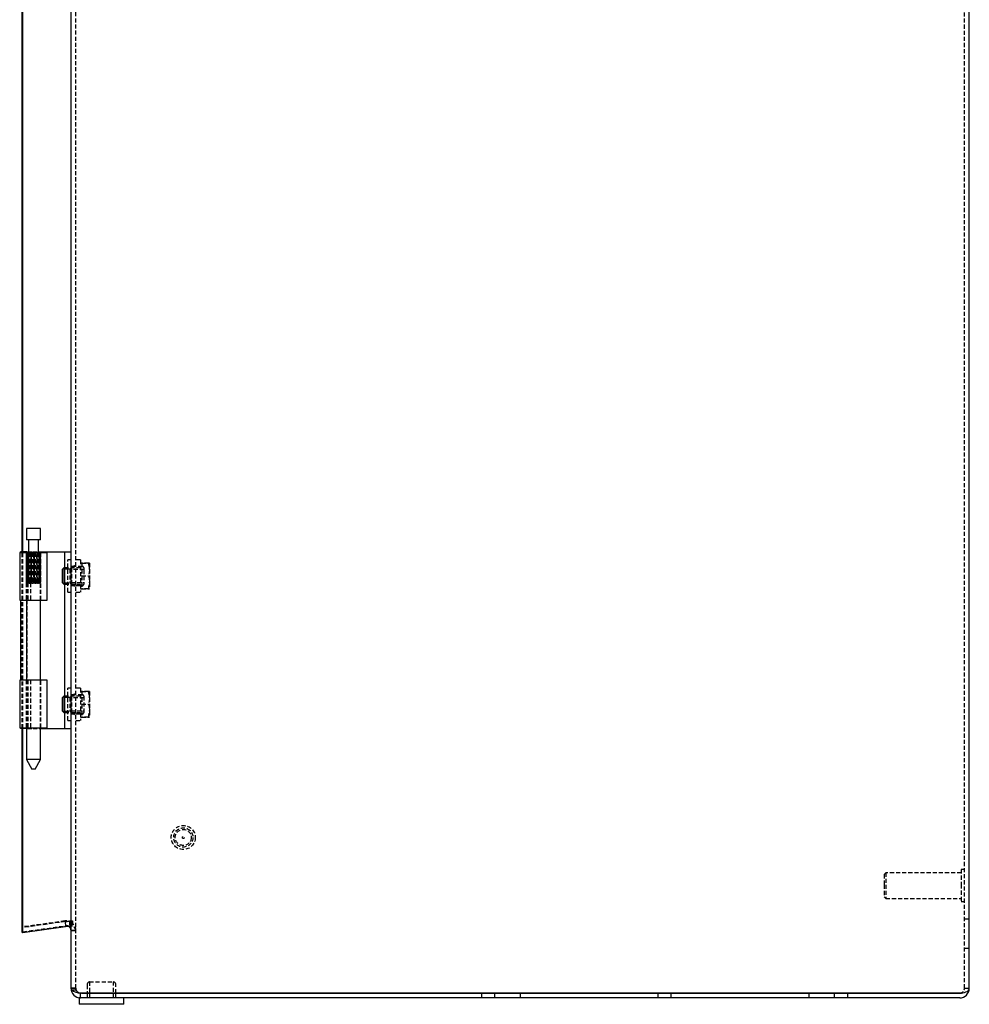
# Model space of a CAD drawing. Extents: x -978 to 916, y -96 to 1381.
# Drawn here: x -978 to -682, y 336 to 642 of the extents above; entities that cross this region are included whole.
import ezdxf

# ---------------------------------------------------------------- set-up
doc = ezdxf.new("R2010")
doc.units = 0
doc.linetypes.add('HIDDEN', pattern=[1.905, 1.27, -0.635])
doc.layers.get('0').update_dxf_attribs({"linetype": 'CONTINUOUS'})

msp = doc.modelspace()

# ---------------------------------------------------------------- linework, layer by layer
at = {"color": 7, "linetype": 'CONTINUOUS'}
for p, q in [((-961.57, 340.55), (-961.57, 934.58)), ((-681.57, 340.51), (-681.57, 934.51)), ((-976.76, 476.51), (-976.76, 798.51)), ((-976.55, 476.51), (-976.55, 798.51)), ((-975.49, 483.81), (-975.49, 480.31)), ((-971.04, 483.81), (-975.49, 483.81)), ((-971.04, 480.31), (-971.04, 483.81)), ((-971.04, 480.31), (-975.49, 480.31)), ((-974.87, 480.31), (-974.87, 476.31)), ((-971.67, 476.31), (-971.67, 480.31)), ((-977.57, 476.31), (-977.57, 461.51)), ((-977.57, 476.31), (-968.97, 476.31)), ((-975.3, 476.51), (-977.3, 476.51)), ((-977.3, 476.31), (-977.3, 476.51)), ((-975.3, 476.31), (-975.3, 476.51)), ((-975.3, 476.51), (-975.07, 476.51)), ((-975.07, 476.51), (-974.87, 476.51)), ((-971.67, 476.51), (-965.84, 476.51)), ((-968.97, 461.51), (-968.97, 476.31)), ((-965.84, 476.51), (-963.57, 476.51)), ((-963.57, 476.51), (-963.57, 421.51)), ((-963.57, 476.51), (-961.57, 476.51)), ((-963.79, 471.51), (-964.19, 471.11)), ((-964.19, 466.91), (-964.19, 471.11)), ((-963.57, 471.51), (-963.79, 471.51)), ((-963.79, 471.51), (-963.79, 466.51)), ((-964.19, 466.91), (-963.79, 466.51)), ((-963.79, 466.51), (-963.57, 466.51)), ((-977.57, 461.51), (-968.97, 461.51)), ((-977.29, 461.51), (-977.29, 436.51)), ((-975.49, 461.51), (-975.49, 436.51)), ((-971.04, 436.51), (-971.04, 461.51)), ((-977.57, 436.51), (-977.57, 421.71)), ((-968.97, 436.51), (-977.57, 436.51)), ((-968.97, 421.71), (-968.97, 436.51)), ((-963.79, 431.51), (-964.19, 431.11)), ((-964.19, 426.91), (-964.19, 431.11)), ((-963.57, 431.51), (-963.79, 431.51)), ((-963.79, 431.51), (-963.79, 426.51)), ((-964.19, 426.91), (-963.79, 426.51)), ((-963.79, 426.51), (-963.57, 426.51)), ((-977.57, 421.71), (-968.97, 421.71)), ((-977.3, 421.71), (-977.3, 421.51)), ((-975.49, 421.51), (-977.3, 421.51)), ((-976.76, 357.92), (-976.76, 421.51)), ((-976.55, 357.92), (-976.55, 421.51)), ((-975.49, 421.71), (-975.49, 411.81)), ((-971.04, 411.81), (-971.04, 421.71)), ((-971.04, 421.51), (-965.84, 421.51)), ((-965.84, 421.51), (-963.57, 421.51)), ((-963.57, 421.51), (-961.57, 421.51)), ((-975.49, 411.81), (-973.76, 408.81)), ((-971.04, 411.81), (-975.49, 411.81)), ((-972.77, 408.81), (-971.04, 411.81)), ((-972.77, 408.81), (-973.76, 408.81)), ((-976.55, 357.92), (-963.28, 359.8)), ((-976.55, 357.92), (-976.76, 357.92)), ((-961.57, 340.51), (-961.57, 340.55)), ((-961.46, 340.01), (-961.57, 340.51)), ((-961.57, 340.51), (-961.57, 340.51)), ((-961.57, 340.51), (-961.57, 340.48)), ((-961.57, 340.48), (-961.57, 340.44)), ((-958.57, 337.51), (-958.57, 339.01)), ((-958.07, 339.01), (-958.57, 339.01)), ((-958.07, 339.01), (-684.57, 339.01)), ((-684.57, 339.01), (-958.07, 339.01)), ((-956.57, 339.01), (-956.57, 339.01)), ((-947.57, 339.01), (-947.57, 339.01)), ((-959.07, 337.51), (-959.07, 335.51)), ((-958.57, 337.51), (-959.07, 337.51)), ((-945.07, 335.51), (-959.07, 335.51)), ((-958.07, 337.51), (-958.57, 337.51)), ((-684.57, 337.51), (-958.07, 337.51)), ((-945.07, 335.51), (-945.07, 337.51))]:
    msp.add_line(p, q, dxfattribs=at)
at = {"color": 7, "linetype": 'HIDDEN'}
for p, q in [((-960.07, 340.55), (-960.07, 934.58)), ((-683.07, 340.51), (-683.07, 934.51)), ((-976.76, 421.51), (-976.76, 476.51)), ((-976.55, 421.51), (-976.55, 476.51)), ((-975.57, 476.31), (-975.57, 461.51)), ((-975.49, 466.86), (-975.49, 476.31)), ((-975.49, 476.31), (-975.49, 466.86)), ((-975.33, 466.86), (-975.33, 476.31)), ((-975.33, 476.31), (-975.33, 476.31)), ((-975.33, 476.31), (-975.33, 466.86)), ((-975.27, 476.31), (-975.27, 466.86)), ((-975.26, 466.86), (-975.26, 476.31)), ((-975.08, 476.31), (-975.08, 461.51)), ((-974.97, 467.31), (-974.97, 476.31)), ((-974.94, 467.31), (-974.94, 476.31)), ((-974.87, 476.51), (-973.35, 476.51)), ((-974.82, 466.86), (-974.82, 476.31)), ((-974.81, 476.31), (-974.82, 476.31)), ((-974.81, 476.31), (-974.81, 466.86)), ((-974.7, 476.31), (-974.7, 466.86)), ((-974.7, 467.31), (-974.7, 476.31)), ((-974.69, 466.86), (-974.69, 476.31)), ((-974.63, 467.31), (-974.63, 476.31)), ((-974.23, 476.31), (-974.23, 461.51)), ((-974.18, 467.31), (-974.18, 476.31)), ((-974.08, 467.31), (-974.08, 476.31)), ((-974.04, 466.86), (-974.04, 476.31)), ((-974.02, 476.31), (-974.04, 476.31)), ((-974.02, 476.31), (-974.02, 466.86)), ((-973.89, 476.31), (-973.89, 466.86)), ((-973.87, 466.86), (-973.87, 476.31)), ((-973.51, 467.31), (-973.51, 476.31)), ((-973.39, 467.31), (-973.39, 476.31)), ((-973.35, 476.51), (-971.67, 476.51)), ((-973.12, 466.86), (-973.12, 476.31)), ((-973.1, 476.31), (-973.12, 476.31)), ((-973.1, 476.31), (-973.1, 466.86)), ((-972.97, 476.31), (-972.97, 466.86)), ((-972.95, 466.86), (-972.95, 476.31)), ((-972.79, 467.31), (-972.79, 476.31)), ((-972.68, 467.31), (-972.68, 476.31)), ((-972.23, 466.86), (-972.23, 476.31)), ((-972.21, 476.31), (-972.23, 476.31)), ((-972.21, 476.31), (-972.21, 466.86)), ((-972.16, 467.31), (-972.16, 476.31)), ((-972.09, 476.31), (-972.09, 466.86)), ((-972.08, 466.86), (-972.08, 476.31)), ((-972.07, 467.31), (-972.07, 476.31)), ((-971.72, 467.31), (-971.72, 476.31)), ((-971.67, 467.31), (-971.67, 476.31)), ((-971.54, 467.31), (-971.54, 476.31)), ((-971.52, 466.86), (-971.52, 476.31)), ((-971.51, 476.31), (-971.52, 476.31)), ((-971.51, 476.31), (-971.51, 466.86)), ((-971.43, 476.31), (-971.43, 466.86)), ((-971.42, 466.86), (-971.42, 476.31)), ((-971.11, 476.31), (-971.11, 476.31)), ((-971.11, 476.31), (-971.11, 466.86)), ((-971.11, 466.86), (-971.11, 476.31)), ((-971.08, 476.31), (-971.08, 466.86)), ((-971.07, 466.86), (-971.07, 476.31)), ((-970.97, 461.51), (-970.97, 476.31)), ((-962.57, 464.01), (-962.57, 474.01)), ((-961.57, 474.01), (-962.57, 474.01)), ((-958.57, 474.01), (-960.07, 474.01)), ((-958.57, 474.01), (-958.57, 464.01)), ((-958.19, 473.01), (-958.57, 473.01)), ((-958.19, 473.01), (-958.19, 469.01)), ((-956.12, 473.01), (-958.19, 473.01)), ((-958.19, 473.01), (-956.12, 473.01)), ((-958.19, 473.01), (-958.19, 473.01)), ((-958.19, 473.01), (-956.12, 473.01)), ((-956.12, 473.01), (-956.12, 473.01)), ((-956.12, 473.01), (-955.77, 473.01)), ((-955.77, 473.01), (-955.77, 467.07)), ((-958.57, 471.51), (-963.57, 471.51)), ((-961.97, 471.11), (-963.57, 471.11)), ((-961.57, 471.51), (-961.97, 471.11)), ((-961.97, 471.11), (-961.97, 466.91)), ((-960.07, 472.41), (-961.57, 471.66)), ((-960.07, 472.01), (-961.57, 472.01)), ((-961.43, 471.51), (-961.57, 471.66)), ((-957.57, 471.01), (-961.57, 471.01)), ((-961.43, 471.51), (-961.43, 466.51)), ((-958.57, 471.51), (-961.43, 471.51)), ((-958.07, 472.01), (-960.07, 472.01)), ((-957.57, 471.51), (-957.57, 470.88)), ((-957.57, 470.88), (-957.57, 466.51)), ((-974.97, 467.31), (-975.49, 466.86)), ((-974.94, 467.31), (-975.49, 466.86)), ((-975.49, 466.84), (-975.49, 461.51)), ((-975.27, 466.86), (-975.38, 466.82)), ((-974.7, 467.31), (-975.33, 466.86)), ((-974.97, 467.31), (-975.33, 466.86)), ((-974.94, 467.31), (-975.27, 466.86)), ((-974.63, 467.31), (-975.26, 466.86)), ((-974.7, 467.31), (-974.82, 466.86)), ((-974.18, 467.31), (-974.81, 466.86)), ((-974.63, 467.31), (-974.7, 466.86)), ((-974.08, 467.31), (-974.69, 466.86)), ((-974.18, 467.31), (-974.04, 466.86)), ((-974.08, 467.31), (-973.89, 466.86)), ((-973.51, 467.31), (-974.02, 466.86)), ((-973.39, 467.31), (-973.87, 466.86)), ((-973.51, 467.31), (-973.12, 466.86)), ((-973.39, 467.31), (-972.97, 466.86)), ((-972.79, 467.31), (-973.1, 466.86)), ((-972.68, 467.31), (-972.95, 466.86)), ((-972.79, 467.31), (-972.23, 466.86)), ((-972.68, 467.31), (-972.09, 466.86)), ((-972.16, 467.31), (-972.21, 466.86)), ((-972.16, 467.31), (-971.52, 466.86)), ((-972.07, 467.31), (-972.08, 466.86)), ((-972.07, 467.31), (-971.43, 466.86)), ((-971.72, 467.31), (-971.11, 466.86)), ((-971.72, 467.31), (-971.51, 466.86)), ((-971.67, 467.31), (-971.08, 466.86)), ((-971.67, 467.31), (-971.42, 466.86)), ((-971.54, 467.31), (-971.07, 466.86)), ((-971.54, 467.31), (-971.11, 466.86)), ((-971.04, 461.51), (-971.04, 466.81)), ((-963.57, 466.91), (-961.97, 466.91)), ((-963.57, 466.51), (-958.57, 466.51)), ((-961.97, 466.91), (-961.57, 466.51)), ((-961.57, 467.01), (-957.57, 467.01)), ((-961.57, 466.36), (-961.43, 466.51)), ((-961.43, 466.51), (-958.57, 466.51)), ((-958.19, 469.01), (-956.12, 469.01)), ((-958.19, 469.01), (-958.19, 467.07)), ((-958.19, 466.95), (-958.19, 467.07)), ((-958.19, 466.95), (-958.19, 465.01)), ((-956.12, 465.01), (-955.77, 467.12)), ((-955.77, 467.07), (-955.77, 466.95)), ((-955.77, 466.95), (-955.77, 465.01)), ((-962.57, 464.01), (-961.57, 464.01)), ((-961.57, 466.36), (-960.07, 465.61)), ((-961.57, 466.01), (-960.07, 466.01)), ((-960.07, 466.01), (-958.07, 466.01)), ((-960.07, 464.01), (-958.57, 464.01)), ((-958.57, 465.01), (-958.19, 465.01)), ((-958.19, 465.01), (-956.12, 465.01)), ((-958.19, 465.01), (-958.19, 465.01)), ((-958.19, 465.01), (-956.12, 465.01)), ((-958.19, 465.01), (-958.19, 465.01)), ((-956.12, 465.01), (-958.19, 465.01)), ((-956.12, 465.01), (-955.77, 465.01)), ((-956.12, 465.01), (-956.12, 465.01)), ((-975.29, 461.51), (-975.29, 436.51)), ((-975.57, 436.51), (-975.57, 421.71)), ((-975.49, 436.51), (-975.49, 421.71)), ((-975.08, 436.51), (-975.08, 421.71)), ((-974.23, 436.51), (-974.23, 421.71)), ((-971.04, 421.71), (-971.04, 436.51)), ((-970.97, 421.71), (-970.97, 436.51)), ((-962.57, 424.01), (-962.57, 434.01)), ((-961.57, 434.01), (-962.57, 434.01)), ((-958.57, 434.01), (-960.07, 434.01)), ((-958.57, 434.01), (-958.57, 424.01)), ((-958.19, 433.01), (-958.57, 433.01)), ((-958.19, 433.01), (-958.19, 429.01)), ((-956.12, 433.01), (-958.19, 433.01)), ((-958.19, 433.01), (-956.12, 433.01)), ((-958.19, 433.01), (-958.19, 433.01)), ((-958.19, 433.01), (-956.12, 433.01)), ((-956.12, 433.01), (-956.12, 433.01)), ((-956.12, 433.01), (-955.77, 433.01)), ((-955.77, 433.01), (-955.77, 427.07)), ((-958.57, 431.51), (-963.57, 431.51)), ((-961.97, 431.11), (-963.57, 431.11)), ((-961.57, 431.51), (-961.97, 431.11)), ((-961.97, 431.11), (-961.97, 426.91)), ((-960.07, 432.41), (-961.57, 431.66)), ((-960.07, 432.01), (-961.57, 432.01)), ((-961.43, 431.51), (-961.57, 431.66)), ((-957.57, 431.01), (-961.57, 431.01)), ((-961.43, 431.51), (-961.43, 426.51)), ((-958.57, 431.51), (-961.43, 431.51)), ((-958.07, 432.01), (-960.07, 432.01)), ((-957.57, 431.51), (-957.57, 426.51)), ((-963.57, 426.91), (-961.97, 426.91)), ((-961.97, 426.91), (-961.57, 426.51)), ((-961.57, 427.01), (-957.57, 427.01)), ((-958.19, 429.01), (-956.12, 429.01)), ((-958.19, 429.01), (-958.19, 427.07)), ((-958.19, 426.95), (-958.19, 427.07)), ((-958.19, 426.95), (-958.19, 425.01)), ((-956.12, 425.01), (-955.77, 427.12)), ((-955.77, 427.07), (-955.77, 426.95)), ((-955.77, 426.95), (-955.77, 425.01)), ((-963.57, 426.51), (-958.57, 426.51)), ((-962.57, 424.01), (-961.57, 424.01)), ((-961.57, 426.36), (-961.43, 426.51)), ((-961.57, 426.36), (-960.07, 425.61)), ((-961.57, 426.01), (-960.07, 426.01)), ((-961.43, 426.51), (-958.57, 426.51)), ((-960.07, 426.01), (-958.07, 426.01)), ((-960.07, 424.01), (-958.57, 424.01)), ((-958.57, 425.01), (-958.19, 425.01)), ((-958.19, 425.01), (-956.12, 425.01)), ((-958.19, 425.01), (-958.19, 425.01)), ((-958.19, 425.01), (-956.12, 425.01)), ((-958.19, 425.01), (-958.19, 425.01)), ((-956.12, 425.01), (-958.19, 425.01)), ((-956.12, 425.01), (-955.77, 425.01)), ((-956.12, 425.01), (-956.12, 425.01)), ((-975.3, 421.51), (-975.49, 421.51)), ((-975.3, 421.71), (-975.3, 421.51)), ((-975.3, 421.51), (-975.07, 421.51)), ((-975.07, 421.51), (-973.35, 421.51)), ((-973.35, 421.51), (-971.04, 421.51)), ((-684.07, 377.51), (-684.07, 372.85)), ((-683.07, 377.51), (-684.07, 377.51)), ((-707.57, 376.51), (-708.07, 376.01)), ((-708.07, 376.01), (-708.07, 372.75)), ((-707.57, 376.51), (-707.57, 372.78)), ((-684.07, 376.51), (-707.57, 376.51)), ((-708.07, 372.75), (-708.07, 369.01)), ((-707.57, 372.78), (-707.57, 368.51)), ((-684.07, 372.85), (-684.07, 367.51)), ((-708.07, 369.01), (-707.57, 368.51)), ((-707.57, 368.51), (-684.07, 368.51)), ((-684.07, 367.51), (-683.07, 367.51)), ((-963.48, 361.48), (-976.76, 359.61)), ((-963.48, 361.3), (-976.76, 359.42)), ((-976.76, 357.92), (-963.48, 359.8)), ((-976.55, 358.13), (-976.76, 359.61)), ((-976.55, 359.42), (-976.76, 359.42)), ((-963.28, 361.3), (-976.55, 359.42)), ((-976.55, 358.13), (-963.28, 359.99)), ((-963.48, 361.48), (-963.28, 359.99)), ((-963.28, 359.8), (-963.48, 359.8)), ((-963.07, 361.33), (-963.07, 361.33)), ((-963.07, 359.83), (-963.07, 359.83)), ((-962.08, 361.51), (-961.1, 361.51)), ((-962.08, 361.51), (-962.08, 360.01)), ((-962.08, 359.64), (-961.1, 360.78)), ((-962.08, 360.01), (-961.1, 360.01)), ((-961.1, 361.51), (-961.1, 360.01)), ((-681.57, 362.01), (-683.07, 362.01)), ((-961.57, 358.51), (-960.07, 358.51)), ((-960.07, 358.51), (-961.57, 358.51)), ((-683.07, 353.01), (-681.57, 353.01)), ((-956.57, 341.54), (-956.57, 339.01)), ((-955.82, 342.51), (-948.32, 342.51)), ((-955.82, 342.51), (-955.82, 337.51)), ((-948.32, 337.51), (-948.32, 342.51)), ((-947.57, 339.01), (-947.57, 341.54)), ((-960.07, 340.51), (-961.57, 340.51)), ((-961.57, 340.51), (-960.07, 340.51)), ((-961.57, 340.44), (-961.41, 339.96)), ((-961.46, 340.01), (-960.02, 340.01)), ((-960.07, 340.51), (-960.07, 340.55)), ((-960.07, 340.51), (-960.07, 340.51)), ((-960.02, 340.01), (-960.07, 340.51)), ((-960.07, 340.48), (-960.07, 340.51)), ((-960.07, 340.44), (-960.07, 340.48)), ((-956.57, 339.01), (-956.57, 337.51)), ((-956.57, 339.01), (-956.57, 337.51)), ((-947.57, 337.51), (-947.57, 339.01)), ((-947.57, 337.51), (-947.57, 339.01)), ((-833.67, 339.01), (-833.67, 337.51)), ((-829.47, 337.51), (-829.47, 339.01)), ((-821.57, 339.01), (-821.57, 337.51)), ((-778.67, 339.01), (-778.67, 337.51)), ((-774.47, 337.51), (-774.47, 339.01)), ((-731.57, 339.01), (-731.57, 337.51)), ((-723.67, 339.01), (-723.67, 337.51)), ((-719.47, 337.51), (-719.47, 339.01)), ((-683.07, 340.51), (-681.57, 340.51))]:
    msp.add_line(p, q, dxfattribs=at)
for points in [[(-956.12, 473.01), (-955.77, 470.87), (-956.12, 469.01)], [(-955.77, 473.01), (-955.77, 473.01), (-956.12, 473.01)], [(-955.77, 471.07), (-955.81, 471.71), (-956.12, 473.01)], [(-975.49, 466.86), (-975.48, 466.81), (-975.43, 466.81), (-975.33, 466.86)], [(-971.08, 466.86), (-971.15, 466.81), (-971.23, 466.81)], [(-971.11, 466.86), (-971.05, 466.81), (-971.04, 466.81), (-971.07, 466.86)], [(-956.12, 469.01), (-956.01, 468.64), (-955.77, 467.07)], [(-955.77, 466.95), (-955.81, 466.31), (-956.12, 465.01)], [(-955.77, 465.01), (-955.77, 465.01), (-956.12, 465.01)], [(-956.12, 433.01), (-955.77, 430.87), (-956.12, 429.01)], [(-955.77, 433.01), (-955.77, 433.01), (-956.12, 433.01)], [(-955.77, 431.07), (-955.81, 431.71), (-956.12, 433.01)], [(-956.12, 429.01), (-956.01, 428.64), (-955.77, 427.07)], [(-955.77, 426.95), (-955.81, 426.31), (-956.12, 425.01)], [(-955.77, 425.01), (-955.77, 425.01), (-956.12, 425.01)], [(-961.1, 360.01), (-961.63, 359.96), (-961.95, 359.93)], [(-958.57, 339.04), (-958.57, 339.04)], [(-958.57, 339.04), (-958.57, 339.04)]]:
    msp.add_lwpolyline(points, dxfattribs=at)
at = {"color": 7, "linetype": 'CONTINUOUS'}
for points in [[(-962.49, 359.88), (-962.35, 359.82), (-962.08, 359.64)], [(-961.57, 358.51), (-961.7, 359.26), (-962.08, 360.01)], [(-962.08, 359.64), (-961.7, 359.13), (-961.57, 358.51)], [(-959.06, 339.1), (-958.98, 339.07), (-958.57, 339.01)], [(-684.57, 339.01), (-684.05, 339.03), (-683.54, 339.1), (-683.07, 339.21), (-682.64, 339.36), (-682.27, 339.55), (-681.97, 339.76), (-681.75, 340), (-681.61, 340.25), (-681.57, 340.51)]]:
    msp.add_lwpolyline(points, dxfattribs=at)
at = {"color": 7, "linetype": 'HIDDEN'}
for radius in [3.75, 3, 2.5, 0.3]:
    msp.add_circle((-926.57, 387.51), radius, dxfattribs=at)
for centre, radius, start, end in [((-958.07, 471.51), 0.5, 0, 90), ((-975.07, 467.51), 0.699, 248.7627, 291.2373), ((-974.42, 468.41), 1.6, 256.1101, 283.8899), ((-973.57, 468.99), 2.18, 258.1269, 281.8731), ((-972.67, 468.87), 2.06, 257.7668, 282.2332), ((-971.87, 468.12), 1.31, 254.609, 285.391), ((-971.31, 467.24), 0.434, 242.724, 297.276), ((-958.07, 466.51), 0.5, 270, 0), ((-958.07, 431.51), 0.5, 0, 90), ((-958.07, 426.51), 0.5, 270, 0), ((-963.07, 358.51), 3, 49.0953, 98), ((-972.06, 471.94), 110.97, 274.4307, 275.6653), ((-963.06, 358.67), 1.34, 64.6289, 99.303), ((-963.07, 358.51), 3, 0, 49.0953), ((-962.18, 358.16), 2.14, 9.2911, 59.8468), ((-955.57, 341.54), 1, 104.4775, 180), ((-948.57, 341.54), 1, 0, 75.5225), ((-958.6, 340.49), 1.47, 179.405, 251.6489), ((-958.49, 340.71), 1.68, 204.7547, 267.3768), ((-684.57, 340.51), 1.5, 269.9859, 359.987), ((-684.57, 340.51), 1.5, 270, 360)]:
    msp.add_arc(centre, radius, start, end, dxfattribs=at)
at = {"color": 7, "linetype": 'CONTINUOUS'}
for centre, radius, start, end in [((-967.68, 388.18), 28.72, 278.8124, 281.2251), ((-974.7, 503.79), 144.43, 274.6208, 275.0651), ((-958.57, 340.51), 3, 180, 270), ((-958.76, 343.25), 4.22, 230.1799, 272.6321), ((-958.07, 344.01), 5, 264.2817, 270), ((-684.57, 340.51), 3, 270, 360)]:
    msp.add_arc(centre, radius, start, end, dxfattribs=at)

doc.saveas('drawing.dxf')
